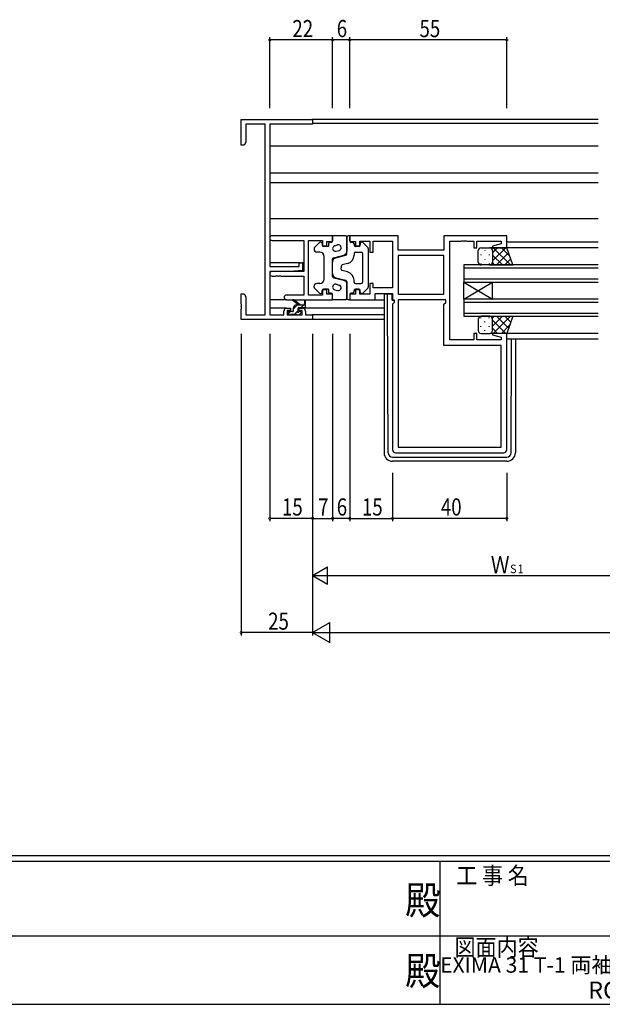
# Model space of a CAD drawing. Extents: x 0 to 1133, y 0 to 806.
# Drawn here: x 407 to 611, y 0 to 345 of the extents above; entities that cross this region are included whole.
import ezdxf
from ezdxf.enums import TextEntityAlignment as Align

# ---------------------------------------------------------------- set-up
doc = ezdxf.new("R2010")
doc.units = 0
for name, color, linetype in [('USER1', 3, 'CONTINUOUS'), ('YKK_11', 7, 'CONTINUOUS'), ('YKK_12', 2, 'CONTINUOUS'), ('YKK_13', 4, 'CONTINUOUS'), ('YKK_D', 6, 'CONTINUOUS'), ('YKK_ZWAK', 7, 'CONTINUOUS')]:
    doc.layers.add(name, color=color, linetype=linetype)
doc.styles.get("Standard").update_dxf_attribs({"font": 'ROMANS.SHX', "bigfont": 'EXTFONT.SHX'})
doc.styles.add('YKK_OSSTYLE1', font='romans.shx', dxfattribs={"width": 0.9, "bigfont": 'EXTFONT.SHX'})

# ---------------------------------------------------------------- blocks, each defined once
blk = doc.blocks.new('A201')
at = {"layer": 'YKK_ZWAK', "color": 254, "linetype": 'Continuous'}
for p, q in [((571, 35), (21, 35)), ((544, 34), (21, 34)), ((296, 34), (296, 9)), ((21, 9), (544, 9))]:
    blk.add_line(p, q, dxfattribs=at)
at = {"layer": 'YKK_ZWAK', "color": 131, "linetype": 'Continuous'}
for p, q in [((205, 21), (297, 21)), ((297, 21), (389, 21))]:
    blk.add_line(p, q, dxfattribs=at)
at = {"layer": 'YKK_ZWAK', "color": 131, "linetype": 'Continuous', "style": 'YKK_OSSTYLE1', "width": 0.9}
for s, p in [('工 事 名', (298.87, 30.05)), ('図面内容', (298.58, 17.47))]:
    blk.add_text(s, height=3, dxfattribs=at).set_placement(p)
at = {"layer": 'YKK_ZWAK', "color": 254, "linetype": 'Continuous', "style": 'YKK_OSSTYLE1', "width": 0.9}
for p in [(289.94, 24.75), (289.94, 12.37)]:
    blk.add_text('殿', height=5, dxfattribs=at).set_placement(p)

msp = doc.modelspace()

# ---------------------------------------------------------------- linework, layer by layer
at = {"layer": 'YKK_11', "color": 0, "linetype": 'ByBlock', "ltscale": 0.5}
for p, q in [((484.46, 300.94), (484.46, 309.94)), ((484.46, 309.94), (509.46, 309.94)), ((492.83, 308.31), (486.09, 308.31)), ((486.09, 308.31), (486.09, 302.03)), ((492.83, 241.57), (492.83, 308.31)), ((494.46, 308.31), (494.46, 258.44)), ((509.46, 308.31), (494.46, 308.31)), ((509.46, 309.94), (509.46, 308.31)), ((485.46, 300.94), (484.46, 300.94)), ((486.09, 302.03), (485.46, 300.94)), ((516.46, 269.24), (495.27, 269.24)), ((516.46, 267.24), (516.46, 269.24)), ((539.39, 269.24), (522.46, 269.24)), ((522.46, 269.24), (522.46, 267.24)), ((539.39, 264.24), (539.39, 269.24)), ((577.46, 269.24), (555.46, 269.24)), ((555.46, 269.24), (555.46, 264.24)), ((577.46, 265.04), (577.46, 269.24)), ((495.27, 267.61), (506.33, 267.61)), ((506.33, 267.61), (506.33, 256.74)), ((507.96, 248.47), (507.96, 267.61)), ((507.96, 267.61), (512.96, 267.61)), ((512.96, 267.61), (512.96, 265.74)), ((512.96, 265.74), (514.46, 265.74)), ((514.46, 267.24), (516.46, 267.24)), ((514.46, 265.74), (514.46, 267.24)), ((522.46, 267.24), (524.46, 267.24)), ((524.46, 267.24), (524.46, 265.74)), ((524.46, 265.74), (525.96, 265.74)), ((525.96, 265.74), (525.96, 267.31)), ((525.96, 267.31), (529.46, 267.31)), ((529.46, 267.31), (529.46, 263.54)), ((530.66, 267.31), (537.46, 267.31)), ((530.66, 263.54), (530.66, 267.31)), ((537.46, 267.31), (537.46, 250.97)), ((557.46, 232.77), (557.46, 267.31)), ((557.46, 267.31), (561.5, 267.31)), ((561.5, 267.31), (561.68, 267.43)), ((561.68, 267.43), (562.23, 267.43)), ((562.23, 267.43), (562.41, 267.31)), ((562.41, 267.31), (562.5, 267.31)), ((562.5, 267.31), (562.68, 267.43)), ((562.68, 267.43), (563.23, 267.43)), ((563.23, 267.43), (563.41, 267.31)), ((563.41, 267.31), (565.96, 267.31)), ((565.96, 267.31), (565.96, 265.04)), ((566.96, 265.04), (566.96, 267.31)), ((566.96, 267.31), (575.53, 267.31)), ((575.53, 266.4), (572.43, 265.57)), ((575.53, 267.31), (575.53, 266.4)), ((529.46, 263.54), (530.66, 263.54)), ((555.46, 264.24), (539.39, 264.24)), ((539.39, 262.31), (539.39, 248.77)), ((555.46, 262.31), (539.39, 262.31)), ((555.46, 262.31), (539.39, 262.31)), ((555.46, 248.77), (555.46, 262.31)), ((565.96, 265.04), (566.96, 265.04)), ((572.43, 265.57), (572.5, 265.04)), ((572.5, 265.04), (577.46, 265.04)), ((504.76, 258.44), (504.76, 259.74)), ((504.76, 259.74), (505.96, 259.74)), ((505.96, 259.74), (505.96, 257.14)), ((494.46, 258.44), (504.76, 258.44)), ((501.46, 256.74), (494.46, 256.74)), ((494.46, 256.74), (494.46, 241.57)), ((506.33, 256.74), (495.27, 256.74)), ((505.96, 257.14), (501.46, 256.74)), ((495.27, 255.11), (496.5, 255.11)), ((496.5, 255.11), (496.68, 255.23)), ((496.68, 255.23), (497.23, 255.23)), ((497.23, 255.23), (497.41, 255.11)), ((497.41, 255.11), (497.5, 255.11)), ((497.5, 255.11), (497.68, 255.23)), ((497.68, 255.23), (498.23, 255.23)), ((498.23, 255.23), (498.41, 255.11)), ((498.41, 255.11), (506.33, 255.11)), ((506.33, 255.11), (506.33, 248.47)), ((530.66, 252.54), (529.46, 252.54)), ((529.46, 252.54), (529.46, 248.77)), ((530.66, 250.97), (530.66, 252.54)), ((484.46, 245.4), (484.46, 248.94)), ((484.46, 248.94), (485.46, 248.94)), ((485.46, 248.94), (486.09, 247.85)), ((506.33, 248.47), (500.27, 248.47)), ((512.96, 248.47), (507.96, 248.47)), ((514.46, 250.34), (512.96, 250.34)), ((512.96, 250.34), (512.96, 248.47)), ((514.46, 248.84), (514.46, 250.34)), ((516.46, 248.84), (514.46, 248.84)), ((516.46, 246.84), (516.46, 248.84)), ((524.46, 248.84), (522.46, 248.84)), ((522.46, 248.84), (522.46, 246.84)), ((525.96, 250.34), (524.46, 250.34)), ((524.46, 250.34), (524.46, 248.84)), ((525.96, 248.77), (525.96, 250.34)), ((529.46, 248.77), (525.96, 248.77)), ((537.46, 250.97), (530.66, 250.97)), ((531.39, 249.04), (537.46, 249.04)), ((531.39, 246.84), (531.39, 249.04)), ((537.46, 249.04), (537.46, 246.84)), ((539.39, 248.77), (555.46, 248.77)), ((484.58, 245.22), (484.46, 245.4)), ((484.58, 244.67), (484.58, 245.22)), ((486.09, 247.85), (486.09, 241.57)), ((500.27, 246.84), (516.46, 246.84)), ((522.46, 246.84), (531.39, 246.84)), ((537.46, 246.84), (537.99, 246.84)), ((537.99, 245.84), (537.46, 245.31)), ((537.46, 245.31), (537.46, 194.24)), ((537.99, 246.84), (537.99, 245.84)), ((539.39, 246.84), (539.39, 195.17)), ((539.39, 246.84), (539.39, 195.17)), ((556.06, 246.84), (539.39, 246.84)), ((555.46, 245.24), (556.06, 245.84)), ((555.46, 230.84), (555.46, 245.24)), ((556.06, 245.84), (556.06, 246.84)), ((484.46, 244.49), (484.58, 244.67)), ((484.46, 244.4), (484.46, 244.49)), ((484.58, 244.22), (484.46, 244.4)), ((484.46, 243.49), (484.58, 243.67)), ((484.46, 239.94), (484.46, 243.49)), ((484.58, 243.67), (484.58, 244.22)), ((486.09, 241.57), (492.83, 241.57)), ((494.46, 241.57), (499.36, 241.57)), ((499.36, 241.57), (499.36, 242.84)), ((500.36, 243.84), (501.66, 243.84)), ((501.66, 243.04), (500.56, 243.04)), ((500.56, 243.04), (500.56, 241.57)), ((500.56, 241.57), (505.76, 241.57)), ((501.66, 243.84), (501.66, 243.04)), ((504.66, 243.04), (504.66, 243.84)), ((504.66, 243.84), (505.96, 243.84)), ((505.76, 243.04), (504.66, 243.04)), ((505.76, 241.57), (505.76, 243.04)), ((506.96, 242.84), (506.96, 241.57)), ((506.96, 241.57), (509.46, 241.57)), ((509.46, 241.57), (509.46, 239.94)), ((509.46, 239.94), (484.46, 239.94)), ((566.96, 235.04), (565.96, 235.04)), ((565.96, 235.04), (565.96, 232.77)), ((566.96, 232.77), (566.96, 235.04)), ((572.5, 235.04), (572.43, 234.52)), ((577.46, 235.04), (572.5, 235.04)), ((577.46, 194.24), (577.46, 235.04)), ((565.96, 232.77), (557.46, 232.77)), ((575.53, 232.77), (566.96, 232.77)), ((572.43, 234.52), (575.53, 233.69)), ((575.53, 233.69), (575.53, 232.77)), ((575.53, 230.84), (555.46, 230.84)), ((575.53, 195.17), (575.53, 230.84)), ((538.46, 193.24), (576.46, 193.24)), ((539.39, 195.17), (575.53, 195.17))]:
    msp.add_line(p, q, dxfattribs=at)
for centre, radius, start, end in [((495.27, 268.43), 0.815, 90, 270), ((495.27, 255.93), 0.815, 90, 270), ((500.27, 247.66), 0.815, 90, 270), ((500.36, 242.84), 1, 90, 180), ((505.96, 242.84), 1, 0, 90), ((538.46, 194.24), 1, 180, 270), ((576.46, 194.24), 1, 270, 360)]:
    msp.add_arc(centre, radius, start, end, dxfattribs=at)
at = {"layer": 'YKK_12', "ltscale": 1.5}
for p, q in [((609.46, 309.94), (509.16, 309.94)), ((609.46, 308.54), (509.46, 308.54)), ((609.46, 300.64), (494.46, 300.64)), ((609.46, 291.14), (494.46, 291.14)), ((609.46, 287.74), (494.46, 287.74)), ((609.46, 275.24), (494.46, 275.24)), ((609.46, 267.04), (577.46, 267.04)), ((609.46, 265.04), (576.96, 265.04)), ((505.06, 259.74), (494.46, 259.74)), ((506.33, 259.74), (505.66, 259.74)), ((609.46, 259.04), (562.46, 259.04)), ((562.46, 259.04), (562.46, 253.04)), ((494.57, 256.34), (494.46, 256.34)), ((562.46, 258.04), (609.46, 258.04)), ((609.46, 254.04), (562.46, 254.04)), ((562.46, 247.04), (572.46, 253.04)), ((562.46, 253.04), (572.46, 247.04)), ((562.46, 253.04), (609.46, 253.04)), ((562.46, 247.04), (562.46, 253.04)), ((572.46, 247.04), (572.46, 253.04)), ((500.27, 246.84), (494.46, 246.84)), ((531.09, 246.84), (534.46, 246.84)), ((609.46, 247.04), (562.46, 247.04)), ((562.46, 247.04), (562.46, 241.04)), ((562.46, 246.04), (609.46, 246.04)), ((500.36, 243.84), (494.46, 243.84)), ((534.46, 243.84), (505.96, 243.84)), ((534.46, 241.57), (509.16, 241.57)), ((609.46, 242.04), (562.46, 242.04)), ((534.46, 239.94), (509.16, 239.94)), ((562.46, 241.04), (609.46, 241.04)), ((609.46, 235.04), (576.96, 235.04)), ((609.46, 233.04), (577.46, 233.04))]:
    msp.add_line(p, q, dxfattribs=at)
at = {"layer": 'YKK_13', "ltscale": 1.5}
for p, q in [((516.46, 269.24), (516.46, 267.44)), ((520.96, 269.24), (516.46, 269.24)), ((522.46, 269.24), (521.96, 269.24)), ((522.46, 267.44), (522.46, 269.24)), ((510.11, 265.19), (511.91, 266.91)), ((512.76, 266.54), (512.76, 266.04)), ((514.96, 266.44), (514.96, 265.54)), ((515.96, 266.94), (515.46, 266.94)), ((517.2, 265.77), (518.2, 266.03)), ((521.46, 268.74), (521.46, 263.9)), ((521.46, 262.93), (521.46, 268.74)), ((523.46, 266.94), (522.96, 266.94)), ((523.96, 266.44), (523.96, 266.04)), ((526.16, 266.54), (526.16, 266.04)), ((528.8, 265.19), (527, 266.91)), ((509.96, 264.83), (509.96, 264.54)), ((511.96, 263.54), (510.96, 263.54)), ((514.96, 265.54), (513.26, 265.54)), ((516.83, 261.54), (520.33, 262.45)), ((517.58, 261.54), (521.08, 262.45)), ((517.71, 263.84), (518.71, 264.1)), ((523.96, 263.04), (523.96, 262.41)), ((525.66, 265.54), (524.46, 265.54)), ((524.46, 263.54), (526.46, 263.54)), ((526.96, 263.04), (526.96, 253.04)), ((528.96, 264.83), (528.96, 251.26)), ((567.46, 260.04), (567.46, 264.04)), ((568.4, 262.71), (568.4, 262.51)), ((568.46, 265.04), (571.46, 265.04)), ((569.82, 264.12), (569.82, 263.92)), ((571.23, 262.71), (571.23, 262.51)), ((577.46, 265.04), (571.46, 265.04)), ((572.46, 263.25), (574.25, 265.04)), ((572.46, 260.42), (577.08, 265.04)), ((572.46, 264.04), (572.46, 260.44)), ((572.46, 263.64), (572.46, 260.04)), ((572.46, 262.48), (575.9, 259.04)), ((572.72, 265.04), (578.72, 259.04)), ((573.9, 259.04), (578.1, 263.24)), ((575.55, 265.04), (578.51, 262.08)), ((579.6, 259.04), (577.46, 265.04)), ((513.46, 254.04), (513.46, 262.04)), ((516.46, 255.03), (516.46, 261.06)), ((516.46, 256), (516.46, 260.08)), ((521.71, 259.51), (519.83, 259.02)), ((568.4, 259.68), (568.4, 259.48)), ((571.46, 259.04), (568.46, 259.04)), ((569.82, 261.09), (569.82, 260.89)), ((571.23, 259.68), (571.23, 259.48)), ((571.23, 259.04), (579.6, 259.04)), ((572.4, 259.71), (573.07, 259.04)), ((576.73, 259.04), (578.84, 261.16)), ((519.46, 258.54), (519.46, 258.04)), ((519.46, 257.55), (519.46, 258.04)), ((521.71, 256.58), (519.83, 257.07)), ((511.96, 252.54), (510.96, 252.54)), ((516.83, 254.55), (520.33, 253.64)), ((517.58, 254.55), (521.08, 253.64)), ((517.71, 252.25), (518.71, 251.99)), ((521.46, 253.16), (521.46, 247.34)), ((521.46, 247.34), (521.46, 252.18)), ((523.96, 253.04), (523.96, 253.67)), ((524.46, 252.54), (526.46, 252.54)), ((509.96, 251.26), (509.96, 251.54)), ((510.11, 250.9), (511.91, 249.18)), ((512.76, 249.54), (512.76, 250.04)), ((514.96, 250.54), (513.26, 250.54)), ((514.96, 250.54), (514.96, 249.64)), ((515.96, 249.14), (515.46, 249.14)), ((516.46, 246.84), (516.46, 248.64)), ((517.2, 250.32), (518.2, 250.06)), ((522.46, 248.64), (522.46, 246.84)), ((523.46, 249.14), (522.96, 249.14)), ((523.96, 249.64), (523.96, 250.04)), ((525.66, 250.54), (524.46, 250.54)), ((526.16, 249.54), (526.16, 250.04)), ((528.8, 250.9), (527, 249.18)), ((534.46, 248.44), (534.46, 247.74)), ((535.66, 248.74), (534.76, 248.74)), ((535.66, 247.74), (535.66, 248.74)), ((535.96, 248.74), (535.66, 248.74)), ((537.26, 248.74), (535.96, 248.74)), ((537.26, 246.74), (537.26, 248.74)), ((504.46, 245.07), (502.64, 246.47)), ((505.06, 245.07), (502.84, 246.76)), ((503.76, 245.07), (506.96, 245.07)), ((506.66, 246.2), (506.46, 245.07)), ((506.96, 244.37), (506.96, 246.37)), ((520.96, 246.84), (516.46, 246.84)), ((522.46, 246.84), (521.96, 246.84)), ((534.46, 247.74), (534.46, 193.24)), ((535.94, 193.23), (535.66, 247.74)), ((537.26, 246.74), (537.96, 246.74)), ((500.76, 242.37), (500.76, 241.87)), ((502.46, 242.67), (501.06, 242.67)), ((501.06, 241.57), (501.56, 241.57)), ((501.76, 241.77), (503.86, 241.77)), ((502.76, 242.97), (502.76, 244.07)), ((504.06, 241.57), (504.66, 241.57)), ((504.36, 243.13), (504.36, 243.77)), ((504.66, 244.07), (506.66, 244.07)), ((505.16, 242.67), (504.82, 242.67)), ((504.87, 241.66), (505.37, 242.16)), ((567.46, 240.04), (567.46, 236.04)), ((568.4, 240.41), (568.4, 240.61)), ((571.46, 241.04), (568.46, 241.04)), ((569.82, 238.99), (569.82, 239.19)), ((571.23, 241.04), (579.6, 241.04)), ((571.23, 240.41), (571.23, 240.61)), ((572.4, 240.37), (573.07, 241.04)), ((572.46, 237.6), (575.9, 241.04)), ((572.46, 236.44), (572.46, 240.04)), ((572.46, 239.66), (577.08, 235.04)), ((572.46, 236.04), (572.46, 239.64)), ((572.72, 235.04), (578.72, 241.04)), ((573.9, 241.04), (578.1, 236.85)), ((576.73, 241.04), (578.84, 238.93)), ((579.6, 241.04), (577.46, 235.04)), ((568.4, 237.38), (568.4, 237.58)), ((568.46, 235.04), (571.46, 235.04)), ((569.82, 235.96), (569.82, 236.16)), ((571.23, 237.38), (571.23, 237.58)), ((577.46, 235.04), (571.46, 235.04)), ((572.46, 236.83), (574.25, 235.04)), ((575.55, 235.04), (578.51, 238)), ((578.97, 193.23), (579.13, 233.04)), ((580.46, 233.04), (580.46, 193.24)), ((537.44, 191.74), (577.47, 191.74)), ((577.46, 190.24), (537.46, 190.24))]:
    msp.add_line(p, q, dxfattribs=at)
at = {"layer": 'YKK_13'}
for p, q in [((502.76, 243.68), (504.15, 245.07)), ((505.39, 244.07), (506.39, 245.07)), ((500.8, 241.72), (501.75, 242.67)), ((503.09, 241.77), (504.33, 243.01))]:
    msp.add_line(p, q, dxfattribs=at)
at = {"layer": 'YKK_13', "ltscale": 1.5}
for centre, radius, start, end in [((520.96, 268.74), 0.5, 0, 90), ((521.96, 268.74), 0.5, 90, 180), ((512.26, 266.54), 0.5, 0, 133.6028), ((513.26, 266.04), 0.5, 180, 270), ((515.46, 266.44), 0.5, 90, 180), ((515.96, 267.44), 0.5, 270, 0), ((517.46, 264.8), 1, 104.5742, 284.5742), ((518.46, 265.06), 1, 284.5742, 104.5742), ((522.96, 267.44), 0.5, 180, 270), ((523.46, 266.44), 0.5, 0, 90), ((524.46, 266.04), 0.5, 180, 270), ((525.66, 266.04), 0.5, 270, 0), ((526.66, 266.54), 0.5, 46.3972, 180), ((510.46, 264.83), 0.5, 133.6028, 180), ((510.96, 264.54), 1, 180, 270), ((511.96, 262.04), 1.5, 0, 90), ((519.96, 263.9), 1.5, 284.5742, 0), ((520.96, 262.93), 0.5, 284.5742, 0), ((520.96, 262.41), 3, 284.5742, 0), ((524.46, 263.04), 0.5, 90, 180), ((526.46, 263.04), 0.5, 0, 90), ((528.46, 264.83), 0.5, 0, 46.3972), ((568.46, 264.04), 1, 90, 180), ((571.46, 264.04), 1, 0, 90), ((571.46, 264.04), 1, 0, 90), ((517.96, 260.08), 1.5, 104.5742, 180), ((516.96, 261.06), 0.5, 104.5742, 180), ((519.96, 258.54), 0.5, 104.5742, 180), ((568.46, 260.04), 1, 180, 270), ((571.46, 260.04), 1, 270, 0), ((571.46, 260.04), 1, 270, 0), ((517.96, 256), 1.5, 180, 255.4258), ((519.96, 257.55), 0.5, 180, 255.4258), ((520.96, 253.67), 3, 0, 75.4258), ((510.96, 251.54), 1, 90, 180), ((511.96, 254.04), 1.5, 270, 0), ((516.96, 255.03), 0.5, 180, 255.4258), ((517.46, 251.28), 1, 75.4258, 255.4258), ((518.46, 251.02), 1, 255.4258, 75.4258), ((519.96, 252.18), 1.5, 0, 75.4258), ((520.96, 253.16), 0.5, 0, 75.4258), ((524.46, 253.04), 0.5, 180, 270), ((526.46, 253.04), 0.5, 270, 0), ((510.46, 251.26), 0.5, 180, 226.3972), ((512.26, 249.54), 0.5, 226.3972, 0), ((513.26, 250.04), 0.5, 90, 180), ((515.46, 249.64), 0.5, 180, 270), ((515.96, 248.64), 0.5, 0, 90), ((522.96, 248.64), 0.5, 90, 180), ((523.46, 249.64), 0.5, 270, 0), ((524.46, 250.04), 0.5, 90, 180), ((525.66, 250.04), 0.5, 0, 90), ((526.66, 249.54), 0.5, 180, 313.6028), ((528.46, 251.26), 0.5, 313.6028, 0), ((534.76, 248.44), 0.3, 90, 180), ((502.66, 246.67), 0.2, 24.4171, 264.4171), ((503.76, 244.07), 1, 90, 180), ((506.76, 246.37), 0.2, 360, 240), ((520.96, 247.34), 0.5, 270, 0), ((521.96, 247.34), 0.5, 180, 270), ((501.06, 242.37), 0.3, 90, 180), ((501.06, 241.87), 0.3, 180, 270), ((501.56, 241.77), 0.2, 270, 360), ((502.46, 242.97), 0.3, 270, 360), ((504.06, 241.77), 0.2, 180, 270), ((504.36, 242.67), 0.25, 123.0557, 326.9443), ((504.06, 243.13), 0.3, 303.0557, 360), ((504.66, 243.77), 0.3, 90, 180), ((504.82, 242.37), 0.3, 90, 146.9443), ((504.66, 241.87), 0.3, 270, 315), ((505.16, 242.37), 0.3, 315, 90), ((506.66, 244.37), 0.3, 270, 360), ((568.46, 240.04), 1, 90, 180), ((571.46, 240.04), 1, 0, 90), ((571.46, 240.04), 1, 0, 90), ((568.46, 236.04), 1, 180, 270), ((571.46, 236.04), 1, 270, 0), ((571.46, 236.04), 1, 270, 0), ((537.46, 193.24), 3, 180, 270), ((537.44, 193.24), 1.5, 180.4523, 270), ((577.46, 193.24), 3, 270, 0), ((577.47, 193.24), 1.5, 270, 359.5477)]:
    msp.add_arc(centre, radius, start, end, dxfattribs=at)
at = {"layer": 'YKK_D'}
for p, q in [((494.46, 313.94), (494.46, 338.84)), ((516.46, 313.94), (516.46, 338.84)), ((516.46, 313.94), (516.46, 338.84)), ((522.46, 313.94), (522.46, 338.84)), ((522.46, 313.94), (522.46, 338.84)), ((577.46, 313.94), (577.46, 338.84)), ((516.46, 337.84), (494.46, 337.84)), ((522.46, 337.84), (516.46, 337.84)), ((577.46, 337.84), (522.46, 337.84)), ((484.46, 234.94), (484.46, 129.24)), ((494.46, 234.94), (494.46, 169.24)), ((509.46, 234.94), (509.46, 169.24)), ((509.46, 234.94), (509.46, 169.24)), ((509.46, 234.94), (509.46, 129.24)), ((516.46, 234.94), (516.46, 169.24)), ((516.46, 234.94), (516.46, 169.24)), ((522.46, 234.94), (522.46, 169.24)), ((509.46, 207.94), (509.46, 129.24)), ((509.46, 186.24), (509.46, 149.24)), ((522.46, 186.24), (522.46, 169.24)), ((537.46, 186.24), (537.46, 169.24)), ((537.46, 186.24), (537.46, 169.24)), ((577.46, 186.24), (577.46, 169.24)), ((509.46, 170.24), (494.46, 170.24)), ((509.46, 170.24), (516.46, 170.24)), ((522.46, 170.24), (516.46, 170.24)), ((522.46, 170.24), (537.46, 170.24)), ((577.46, 170.24), (537.46, 170.24)), ((509.46, 150.24), (514.65, 153.24)), ((514.65, 147.24), (514.65, 153.24)), ((509.46, 150.24), (514.65, 147.24)), ((509.46, 150.24), (519.85, 150.24)), ((515.46, 150.24), (638.46, 150.24)), ((509.46, 130.24), (515.52, 133.74)), ((515.52, 126.74), (515.52, 133.74)), ((509.46, 130.24), (484.46, 130.24)), ((509.46, 130.24), (521.58, 130.24)), ((509.46, 130.24), (515.52, 126.74)), ((516.46, 130.24), (982.46, 130.24))]:
    msp.add_line(p, q, dxfattribs=at)
at = {"layer": 'YKK_D', "linetype": 'ByBlock', "const_width": 0.85}
for points in [[(494.56, 337.84, 1), (494.35, 337.84, 1)], [(516.56, 337.84, 1), (516.35, 337.84, 1)], [(516.35, 337.84, 1), (516.56, 337.84, 1)], [(522.35, 337.84, 1), (522.56, 337.84, 1)], [(522.56, 337.84, 1), (522.35, 337.84, 1)], [(577.35, 337.84, 1), (577.56, 337.84, 1)], [(494.56, 170.24, 1), (494.35, 170.24, 1)], [(509.35, 170.24, 1), (509.56, 170.24, 1)], [(509.56, 170.24, 1), (509.35, 170.24, 1)], [(516.35, 170.24, 1), (516.56, 170.24, 1)], [(516.56, 170.24, 1), (516.35, 170.24, 1)], [(522.35, 170.24, 1), (522.56, 170.24, 1)], [(522.56, 170.24, 1), (522.35, 170.24, 1)], [(537.35, 170.24, 1), (537.56, 170.24, 1)], [(537.56, 170.24, 1), (537.35, 170.24, 1)], [(577.35, 170.24, 1), (577.56, 170.24, 1)], [(484.56, 130.24, 1), (484.35, 130.24, 1)]]:
    msp.add_lwpolyline(points, format="xyb", close=True, dxfattribs=at)

# ---------------------------------------------------------------- block references
at = {"layer": 'YKK_ZWAK', "xscale": 2, "yscale": 2, "zscale": 2}
msp.add_blockref('A201', (-38, -18), dxfattribs=at)

# ---------------------------------------------------------------- texts
at = {"layer": 'USER1', "color": 3}
for s, height, p in [('EXIMA 31 T-1 両袖片引き窓【内動ﾀｲﾌﾟ・緩衝ｺﾞﾑ付仕様】', 5.4286, (649.11, 13.79)), ('RC枠 Dﾀｲﾌﾟ/30mm溝幅', 6, (649.11, 4.96))]:
    msp.add_text(s, height=height, dxfattribs=at).set_placement(p, align=Align.MIDDLE_CENTER)
at = {"layer": 'YKK_D', "width": 0.8}
for s, height, p in [('22', 6, (502.36, 338.84)), ('6', 6, (517.9, 338.84)), ('55', 6, (546.89, 338.84)), ('15', 6, (498.72, 171.24)), ('7', 6, (511.41, 171.24)), ('6', 6, (517.9, 171.24)), ('15', 6, (526.72, 171.24)), ('40', 6, (554.36, 171.24)), ('Ｗ', 6, (571.86, 151.04)), ('Ｓ1', 3, (578.1, 151.04)), ('25', 6, (493.87, 131.24))]:
    msp.add_text(s, height=height, dxfattribs=at).set_placement(p)

doc.saveas('drawing.dxf')
